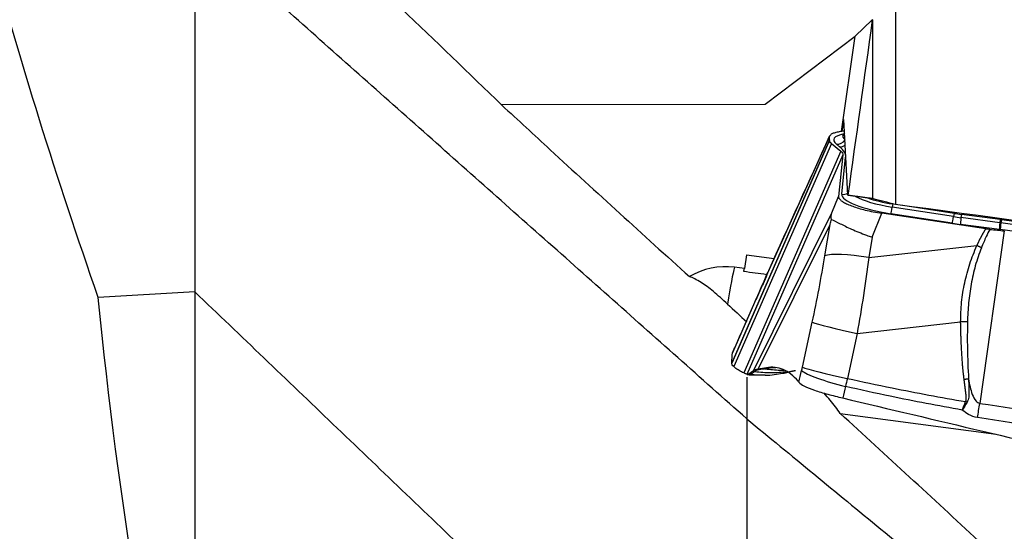
# Model space of a CAD drawing. Units: millimetres. Extents: x -15 to 83, y -79 to 89.
# Drawn here: x 18 to 43, y -17 to -4 of the extents above; entities that cross this region are included whole.
import ezdxf

# ---------------------------------------------------------------- set-up
doc = ezdxf.new("R2010")
doc.units = ezdxf.units.MM
doc.layers.add('1', color=4, linetype='CONTINUOUS')

msp = doc.modelspace()

# ---------------------------------------------------------------- linework, layer by layer
at = {"layer": '1'}
for p, q in [((40.331, -3.704), (40.331, -8.862)), ((39.304, -4.572), (39.739, -4.154)), ((39.748, -4.148), (39.748, -8.713)), ((37.013, -6.303), (39.304, -4.572)), ((38.953, -7.001), (39.304, -4.572)), ((30.3, -6.311), (37.013, -6.303)), ((30.3, -6.311), (30.307, -6.33)), ((30.307, -6.331), (30.3, -6.311)), ((38.976, -6.998), (39.02, -6.696)), ((39.119, -8.628), (39.02, -6.696)), ((38.647, -7.222), (36.159, -12.913)), ((38.648, -7.21), (36.16, -12.901)), ((38.655, -7.118), (37.028, -10.704)), ((38.648, -7.21), (38.647, -7.222)), ((39.038, -7.041), (39.006, -7.08)), ((38.701, -7.308), (36.213, -12.999)), ((38.941, -7.505), (36.468, -13.16)), ((38.701, -7.308), (38.941, -7.505)), ((38.908, -7.391), (38.829, -7.325)), ((38.994, -7.593), (36.545, -13.196)), ((38.994, -7.593), (38.881, -8.655)), ((38.963, -8.601), (39.063, -7.654)), ((39.063, -7.654), (39.069, -7.655)), ((38.71, -9.076), (38.881, -8.655)), ((40.263, -8.847), (40.249, -8.929)), ((41.814, -9.172), (40.249, -8.929)), ((40.293, -8.852), (40.263, -8.847)), ((41.828, -9.09), (40.523, -8.888)), ((36.712, -13.103), (38.71, -9.076)), ((39.737, -9.695), (39.985, -9.087)), ((42.632, -9.486), (39.985, -9.087)), ((41.78, -9.34), (40.215, -9.097)), ((41.828, -9.09), (41.814, -9.172)), ((42.01, -9.116), (42.001, -9.198)), ((42.992, -9.329), (42.001, -9.198)), ((43.001, -9.247), (42.01, -9.116)), ((43.001, -9.247), (42.992, -9.329)), ((43.03, -9.251), (43.019, -9.333)), ((46.695, -9.758), (43.03, -9.251)), ((36.831, -13.064), (38.664, -9.37)), ((38.534, -10.169), (38.664, -9.37)), ((42.979, -9.501), (41.988, -9.37)), ((46.665, -10.011), (43, -9.504)), ((46.684, -9.841), (43.019, -9.333)), ((39.737, -9.695), (39.652, -10.215)), ((43.105, -9.538), (42.479, -13.935)), ((39.652, -10.215), (42.405, -9.91)), ((36.534, -10.146), (36.486, -10.498)), ((36.534, -10.146), (37.238, -10.24)), ((36.486, -10.498), (36.232, -10.464)), ((22.486, -11.094), (20.022, -11.234)), ((36.742, -11.361), (36.179, -12.647)), ((37.961, -13.015), (38.211, -11.867)), ((39.355, -12.15), (41.992, -11.858)), ((39.355, -12.15), (39.106, -13.298)), ((36.16, -12.901), (36.159, -12.913)), ((36.213, -12.999), (36.24, -13.021)), ((37.043, -13.028), (36.831, -13.064)), ((37.092, -13.035), (37.043, -13.028)), ((36.557, -13.202), (36.607, -13.209)), ((36.712, -13.103), (36.595, -13.187)), ((36.595, -13.187), (36.644, -13.194)), ((37.851, -13.373), (37.868, -13.395)), ((38.926, -14.191), (42.9, -14.723))]:
    msp.add_line(p, q, dxfattribs=at)
at = {"layer": '1', "extrusion": (0, 0, -1)}
for centre, major_axis, ratio, start_param, end_param in [((45.733, 0), (19.791, -60.335), 0.440266, 1.528878, 1.679316), ((37.566, -0.176), (8.162, 60.812), 0.043802, 1.630375, 1.704352), ((11.451, 9.21), (438.528, -60.056), 0.031677, 1.469728, 1.500554), ((36.267, -12.391), (0.255, 1.984), 0.040561, -0.419155, -0.308563), ((48.131, 0), (0.792, -60.96), 0.470964, 1.131322, 1.391573)]:
    msp.add_ellipse(centre, major_axis=major_axis, ratio=ratio, start_param=start_param, end_param=end_param, dxfattribs=at)
at = {"layer": '1'}
for centre, major_axis, ratio, start_param, end_param in [((40.115, -7.4), (1.357, -0.196), 0.229921, 2.541759, -2.78389), ((38.864, -7.084), (0.16, 0.192), 0.911609, -2.548006, -1.500808), ((40.133, -7.279), (1.142, -0.165), 0.229921, 3.011892, -2.78389), ((38.943, -7.15), (0.16, 0.192), 0.911609, -2.548006, -1.912621), ((36.065, -7.226), (-2.998, 0.434), 0.229921, -3.132956, -2.78389), ((40.32, -8.794), (1.357, -0.196), 0.229921, -3.132956, -1.614519), ((38.997, -8.36), (0.249, -0.026), 0.973173, -1.607337, -0.969678), ((40.337, -8.674), (1.142, -0.165), 0.229921, -2.644091, -1.614519), ((40.347, -8.602), (1.1, -0.159), 0.229921, -2.262726, -1.614519), ((40.25, -8.857), (0.038, 0.247), 0.042538, -2.909382, -1.862185), ((41.815, -9.099), (0.038, 0.247), 0.042538, -2.909382, -1.862185), ((41.963, -8.74), (1.934, -0.28), 0.229921, -1.614519, -1.518071), ((41.974, -8.667), (1.891, -0.273), 0.229921, -1.614519, -1.518071), ((42.022, -9.129), (0.033, 0.248), 0.051289, 1.862087, 2.909285), ((43.022, -9.503), (-1.078, 0.156), 0.229921, -1.544706, -1.518071), ((41.946, -8.86), (2.148, -0.311), 0.229921, -1.614519, -1.518071), ((43.013, -9.26), (0.033, 0.248), 0.051289, 1.862087, 2.909285), ((42.995, -9.695), (-0.821, 0.119), 0.229921, -1.544706, -1.518071), ((43.012, -9.575), (-1.035, 0.15), 0.229921, -1.544706, -1.518071), ((43.035, -9.263), (0.034, 0.248), 0.025388, 1.862323, 2.90952), ((39.654, -10.401), (-1.17, 0.191), 0.154661, -1.543822, -0.267421), ((35.993, -12.115), (-1.712, -0.088), 0.972207, -1.760518, -1.062852), ((36.005, -12.356), (0.266, 1.982), 0.044152, 0.308781, 1.075729), ((39.331, -12.099), (-1.158, 0.252), 0.03801, 0.264321, 1.600137), ((39.081, -13.247), (-1.158, 0.252), 0.03801, 0.264321, 1.600137), ((39.062, -13.331), (-1.15, 0.285), 0.142952, 0.266933, 1.603277), ((42.418, -13.986), (0.303, 1.977), 0.025913, -1.725642, -1.540729)]:
    msp.add_ellipse(centre, major_axis=major_axis, ratio=ratio, start_param=start_param, end_param=end_param, dxfattribs=at)
for points, degree, knots in [([(30.307, -6.331), (29.458, -5.508), (28.606, -4.688), (26.793, -2.951), (25.831, -2.035), (24.866, -1.122)], 3, [0, 0, 0, 0, 0.470968, 0.470968, 1, 1, 1, 1]), ([(30.307, -6.33), (30.717, -6.709), (31.127, -7.088), (32.715, -8.551), (33.898, -9.63), (35.085, -10.703)], 3, [0, 0, 0, 0, 0.258581, 0.258581, 1, 1, 1, 1]), ([(39.032, -6.992), (39.009, -6.994), (38.986, -6.996), (38.919, -7.004), (38.879, -7.011), (38.807, -7.027), (38.775, -7.036), (38.722, -7.057), (38.701, -7.069), (38.669, -7.094), (38.659, -7.107), (38.653, -7.121)], 3, [0, 0, 0, 0, 0.110016, 0.110016, 0.334675, 0.334675, 0.559334, 0.559334, 0.783993, 0.783993, 1, 1, 1, 1]), ([(37.031, -10.703), (37.055, -10.651), (37.079, -10.599), (37.619, -9.404), (38.136, -8.263), (38.653, -7.121)], 3, [0, 0, 0, 0, 0.043874, 0.043874, 1, 1, 1, 1]), ([(39.009, -7.074), (39.007, -7.078), (38.996, -7.097), (38.986, -7.1), (38.985, -7.1), (38.985, -7.099)], 3, [0, 0, 0, 0, 0.133866, 0.880727, 1, 1, 1, 1]), ([(38.881, -8.655), (38.88, -8.67), (38.883, -8.685), (38.902, -8.718), (38.916, -8.735), (38.956, -8.769), (38.981, -8.787), (39.04, -8.822), (39.075, -8.84), (39.152, -8.875), (39.196, -8.892), (39.289, -8.926), (39.34, -8.943), (39.448, -8.975), (39.505, -8.99), (39.628, -9.02), (39.696, -9.035), (39.837, -9.063), (39.911, -9.076), (39.985, -9.087)], 3, [0, 0, 0, 0, 0.108231, 0.108231, 0.216461, 0.216461, 0.324692, 0.324692, 0.432922, 0.432922, 0.541153, 0.541153, 0.649383, 0.649383, 0.757614, 0.757614, 0.876679, 0.876679, 1, 1, 1, 1]), ([(38.664, -9.37), (38.665, -9.367), (38.666, -9.365), (38.678, -9.322), (38.69, -9.281), (38.703, -9.241)], 3, [0, 0, 0, 0, 0.060195, 0.060195, 1, 1, 1, 1]), ([(38.703, -9.241), (38.693, -9.186), (38.695, -9.132), (38.709, -9.079), (38.709, -9.077), (38.71, -9.076)], 3, [0, 0, 0, 0, 0.973896, 0.973896, 1, 1, 1, 1]), ([(38.703, -9.241), (38.75, -9.263), (38.826, -9.304), (39.005, -9.394), (39.105, -9.442), (39.33, -9.543), (39.461, -9.597), (39.638, -9.662), (39.68, -9.676), (39.727, -9.692), (39.732, -9.694), (39.737, -9.695)], 3, [0, 0, 0, 0, 0.329457, 0.329457, 0.608897, 0.608897, 0.901596, 0.901596, 0.989898, 0.989898, 1, 1, 1, 1]), ([(42.405, -9.91), (42.474, -9.765), (42.55, -9.627), (42.591, -9.554), (42.632, -9.486)], 2, [0, 0, 0, 0.668586, 0.668586, 1, 1, 1]), ([(42.732, -9.497), (42.702, -9.558), (42.627, -9.712), (42.561, -9.871), (42.521, -9.967)], 3, [0, 0, 0, 0, 0.392245, 1, 1, 1, 1]), ([(42.732, -9.497), (42.721, -9.497), (42.711, -9.496), (42.689, -9.493), (42.678, -9.492), (42.655, -9.489), (42.643, -9.488), (42.632, -9.486)], 3, [0, 0, 0, 0, 0.319779, 0.319779, 0.657981, 0.657981, 1, 1, 1, 1]), ([(42.732, -9.497), (42.798, -9.503), (42.866, -9.509), (42.99, -9.523), (43.047, -9.53), (43.105, -9.538)], 3, [0, 0, 0, 0, 0.546746, 0.546746, 1, 1, 1, 1]), ([(41.992, -11.858), (41.996, -11.69), (42.002, -11.355), (42.091, -10.859), (42.216, -10.373), (42.342, -10.065), (42.405, -9.91)], 3, [0, 0, 0, 0, 0.250921, 0.499517, 0.749176, 1, 1, 1, 1]), ([(42.521, -9.967), (42.465, -10.119), (42.355, -10.421), (42.256, -10.895), (42.186, -11.373), (42.172, -11.693), (42.165, -11.853)], 3, [0, 0, 0, 0, 0.25161, 0.502449, 0.751063, 1, 1, 1, 1]), ([(37.028, -10.704), (37.026, -10.707), (37.024, -10.713), (37.023, -10.719), (37.023, -10.72), (37.026, -10.716), (37.028, -10.71), (37.03, -10.706), (37.031, -10.703)], 3, [0, 0, 0, 0, 0.451398, 0.724879, 0.793991, 0.862118, 0.930917, 1, 1, 1, 1]), ([(36.055, -11.404), (35.93, -11.289), (35.81, -11.18), (35.586, -10.992), (35.48, -10.911), (35.38, -10.851)], 3, [0, 0, 0, 0, 0.502345, 0.502345, 1, 1, 1, 1]), ([(42.082, -13.328), (42.038, -12.993), (42.015, -12.541), (41.999, -12.242), (41.992, -11.858)], 2, [0, 0, 0, 0.5, 0.5, 1, 1, 1]), ([(42.165, -11.853), (42.163, -12.08), (42.157, -12.566), (42.18, -13.052), (42.193, -13.312)], 3, [0, 0, 0, 0, 0.464964, 1, 1, 1, 1]), ([(36.468, -13.16), (36.448, -13.151), (36.428, -13.142), (36.389, -13.122), (36.369, -13.111), (36.312, -13.076), (36.275, -13.05), (36.24, -13.021)], 3, [0, 0, 0, 0, 0.251721, 0.251721, 0.503443, 0.503443, 1, 1, 1, 1]), ([(37.851, -13.373), (37.793, -13.302), (37.732, -13.241), (37.605, -13.141), (37.539, -13.102), (37.337, -13.016), (37.193, -13.001), (37.043, -13.028)], 3, [0, 0, 0, 0, 0.252153, 0.252153, 0.504304, 0.504304, 1, 1, 1, 1]), ([(36.545, -13.196), (36.543, -13.195), (36.54, -13.193), (36.532, -13.189), (36.527, -13.186), (36.507, -13.177), (36.49, -13.169), (36.468, -13.16)], 3, [0, 0, 0, 0, 0.252496, 0.252496, 0.504993, 0.504993, 1, 1, 1, 1]), ([(36.595, -13.187), (36.589, -13.191), (36.584, -13.194), (36.575, -13.199), (36.57, -13.2), (36.562, -13.202), (36.559, -13.202), (36.556, -13.202)], 3, [0, 0, 0, 0, 0.354386, 0.354386, 0.708773, 0.708773, 1, 1, 1, 1]), ([(36.636, -13.2), (36.628, -13.205), (36.617, -13.209), (36.608, -13.209), (36.606, -13.209)], 3, [0, 0, 0, 0, 0.706807, 1, 1, 1, 1]), ([(36.761, -13.11), (36.761, -13.11), (36.759, -13.112), (36.757, -13.114), (36.752, -13.117), (36.748, -13.119), (36.746, -13.121)], 3, [0, 0, 0, 0, 0.07506, 0.306295, 0.53753, 1, 1, 1, 1]), ([(36.746, -13.121), (36.815, -13.131), (36.954, -13.145), (37.163, -13.151), (37.362, -13.144), (37.49, -13.133), (37.548, -13.127)], 3, [0, 0, 0, 0, 0.25996, 0.51992, 0.779879, 1, 1, 1, 1]), ([(36.881, -13.071), (36.881, -13.071), (36.877, -13.072), (36.868, -13.074), (36.848, -13.078), (36.822, -13.084), (36.796, -13.092), (36.779, -13.1), (36.769, -13.105), (36.764, -13.108), (36.762, -13.11), (36.761, -13.11)], 3, [0, 0, 0, 0, 0.003498, 0.056857, 0.163575, 0.377012, 0.590448, 0.803884, 0.910602, 0.963961, 1, 1, 1, 1]), ([(36.963, -13.057), (36.951, -13.059), (36.933, -13.062), (36.911, -13.066), (36.899, -13.068), (36.89, -13.07), (36.884, -13.071), (36.881, -13.071)], 3, [0, 0, 0, 0, 0.447706, 0.671559, 0.783485, 0.895412, 1, 1, 1, 1]), ([(37.495, -13.1), (37.446, -13.098), (37.332, -13.094), (37.155, -13.081), (37.027, -13.066), (36.963, -13.057)], 3, [0, 0, 0, 0, 0.278759, 0.639379, 1, 1, 1, 1]), ([(37.011, -13.219), (37.033, -13.219), (37.129, -13.214), (37.298, -13.197), (37.459, -13.168), (37.548, -13.149), (37.564, -13.145)], 3, [0, 0, 0, 0, 0.11906, 0.514143, 0.909225, 1, 1, 1, 1]), ([(37.868, -13.395), (37.896, -13.428), (37.946, -13.463), (38.082, -13.532), (38.17, -13.567), (38.372, -13.635), (38.488, -13.669), (38.731, -13.734), (38.859, -13.766), (38.986, -13.797)], 3, [0, 0, 0, 0, 0.250378, 0.250378, 0.500687, 0.500687, 0.752004, 0.752004, 1, 1, 1, 1]), ([(42.034, -14.107), (41.421, -13.998), (40.81, -13.881), (39.819, -13.675), (39.438, -13.592), (39.058, -13.504)], 3, [0, 0, 0, 0, 0.615029, 0.615029, 1, 1, 1, 1]), ([(39.106, -13.298), (39.484, -13.383), (39.864, -13.464), (40.867, -13.668), (41.493, -13.784), (42.12, -13.891)], 3, [0, 0, 0, 0, 0.378901, 0.378901, 1, 1, 1, 1]), ([(42.12, -13.891), (42.127, -13.877), (42.131, -13.861), (42.134, -13.847), (42.135, -13.828), (42.137, -13.8), (42.134, -13.759), (42.132, -13.729), (42.127, -13.688), (42.125, -13.676), (42.118, -13.617), (42.108, -13.54), (42.1, -13.473), (42.088, -13.37), (42.082, -13.328)], 2, [0, 0, 0, 0.0625, 0.0625, 0.125, 0.125, 0.25, 0.25, 0.375, 0.375, 0.5, 0.5, 0.75, 0.75, 1, 1, 1]), ([(42.193, -13.312), (42.194, -13.336), (42.195, -13.385), (42.2, -13.482), (42.205, -13.582), (42.205, -13.688), (42.2, -13.768), (42.187, -13.844), (42.166, -13.887), (42.155, -13.908)], 3, [0, 0, 0, 0, 0.120301, 0.240353, 0.481351, 0.621307, 0.765745, 0.879587, 1, 1, 1, 1]), ([(42.193, -13.312), (42.215, -13.446), (42.242, -13.58), (42.313, -13.767), (42.341, -13.828), (42.396, -13.89), (42.41, -13.903), (42.439, -13.922), (42.454, -13.929), (42.472, -13.933), (42.476, -13.934), (42.479, -13.935)], 3, [0, 0, 0, 0, 0.569697, 0.569697, 0.843343, 0.843343, 0.921824, 0.921824, 0.986435, 0.986435, 1, 1, 1, 1]), ([(38.926, -14.191), (38.851, -14.084), (38.763, -13.971), (38.619, -13.796), (38.567, -13.735), (38.514, -13.673)], 3, [0, 0, 0, 0, 0.653661, 0.653661, 1, 1, 1, 1]), ([(38.986, -13.797), (41.364, -14.364), (46.106, -15.487), (50.836, -16.59), (53.18, -17.132)], 3, [0, 0, 0, 0, 0.502264, 1, 1, 1, 1]), ([(43.018, -17.977), (42.828, -17.8), (42.638, -17.622), (41.277, -16.356), (40.104, -15.271), (38.926, -14.191)], 3, [0, 0, 0, 0, 0.140083, 0.140083, 1, 1, 1, 1]), ([(42.422, -14.299), (42.343, -14.286), (42.266, -14.259), (42.138, -14.189), (42.084, -14.15), (42.034, -14.107)], 3, [0, 0, 0, 0, 0.549292, 0.549292, 1, 1, 1, 1])]:
    msp.add_open_spline(points, degree=degree, knots=knots, dxfattribs=at)
for points, degree in [([(22.486, -1.826), (22.486, -6.46), (22.486, -11.094)], 2), ([(36.543, -14.33), (22.486, -1.826)], 1), ([(30.307, -6.331), (30.307, -6.33), (30.307, -6.33), (30.307, -6.33)], 3), ([(38.701, -7.308), (38.664, -7.278), (38.645, -7.248), (38.647, -7.222)], 3), ([(38.648, -7.21), (38.649, -7.181), (38.651, -7.151), (38.653, -7.121)], 3), ([(38.941, -7.505), (38.979, -7.536), (38.997, -7.566), (38.994, -7.593)], 3), ([(40.331, -8.862), (40.137, -8.812), (39.942, -8.762), (39.748, -8.713)], 3), ([(38.211, -11.867), (38.334, -11.298), (38.442, -10.732), (38.534, -10.169)], 3), ([(39.652, -10.215), (39.569, -10.855), (39.469, -11.507), (39.355, -12.15)], 3), ([(35.38, -10.851), (35.265, -10.782), (35.165, -10.732), (35.085, -10.703)], 3), ([(37.051, -10.653), (36.856, -10.627), (36.662, -10.601), (36.467, -10.574)], 3), ([(37.031, -10.703), (36.935, -10.923), (36.838, -11.142), (36.742, -11.361)], 3), ([(37.054, -10.671), (36.774, -11.307)], 1), ([(36.543, -24.568), (22.486, -11.094)], 1), ([(22.486, -11.094), (22.486, -18.684), (22.486, -26.274)], 2), ([(36.055, -11.404), (36.215, -11.551), (36.378, -11.702), (36.543, -11.856)], 3), ([(36.742, -11.361), (36.466, -11.986), (36.181, -12.634)], 2), ([(36.16, -12.901), (36.164, -12.816), (36.171, -12.731), (36.179, -12.647)], 3), ([(36.179, -12.647), (36.18, -12.643), (36.18, -12.639), (36.181, -12.634)], 3), ([(36.213, -12.999), (36.176, -12.969), (36.157, -12.939), (36.159, -12.913)], 3), ([(36.963, -13.057), (37.092, -13.035)], 1), ([(37.092, -13.035), (37.157, -13.023), (37.22, -13.02), (37.281, -13.024)], 3), ([(37.941, -13.099), (37.948, -13.072), (37.955, -13.043), (37.961, -13.015)], 3), ([(36.602, -13.208), (36.749, -13.217), (36.896, -13.205)], 2), ([(36.636, -13.2), (36.639, -13.198), (36.642, -13.196), (36.644, -13.194)], 3), ([(37.011, -13.219), (36.948, -13.221), (36.823, -13.22), (36.698, -13.208), (36.636, -13.2)], 3), ([(36.644, -13.194), (36.746, -13.121)], 1), ([(36.831, -13.064), (36.774, -13.074), (36.734, -13.087), (36.712, -13.103)], 3), ([(37.459, -13.168), (37.508, -13.159), (37.556, -13.147)], 2), ([(37.564, -13.145), (37.676, -13.114), (37.784, -13.097)], 2), ([(37.868, -13.395), (37.893, -13.296), (37.917, -13.198), (37.941, -13.099)], 3), ([(39.058, -13.504), (39.034, -13.602), (39.011, -13.699), (38.987, -13.797)], 3), ([(39.106, -13.298), (39.09, -13.367), (39.074, -13.436), (39.058, -13.504)], 3), ([(42.034, -14.107), (42.063, -14.035), (42.091, -13.963), (42.12, -13.891)], 3), ([(42.155, -13.908), (42.115, -13.975), (42.075, -14.041), (42.034, -14.107)], 3), ([(42.479, -13.935), (43.632, -14.112), (44.788, -14.271), (45.945, -14.414)], 3), ([(36.543, -14.33), (36.543, -19.449), (36.543, -24.568)], 2), ([(36.543, -14.33), (50.22, -25.589)], 1), ([(45.897, -14.798), (44.736, -14.648), (43.578, -14.482), (42.422, -14.299)], 3)]:
    msp.add_open_spline(points, degree=degree, dxfattribs=at)
for points, weights in [([(39.748, -4.148), (39.743, -4.151), (39.739, -4.154)], [0.500000007137, 0.499999992863, 0.500000007137]), ([(39.748, -8.713), (39.434, -8.67), (39.119, -8.628)], [0.500000062307, 0.499999937693, 0.500000062307]), ([(42.521, -9.967), (42.465, -9.938), (42.405, -9.91)], [1, 0.978834056176, 1]), ([(42.165, -11.853), (42.083, -11.857), (41.992, -11.858)], [1, 0.979108704054, 1]), ([(36.543, -13.265), (36.543, -13.794), (36.543, -14.33)], [0.822188516804, 0.885727451063, 1.02702702703]), ([(42.193, -13.312), (42.139, -13.32), (42.082, -13.328)], [1, 0.992077765997, 1]), ([(42.155, -13.908), (42.137, -13.9), (42.12, -13.891)], [1, 0.99944671495, 1])]:
    msp.add_rational_spline(points, weights, degree=2, dxfattribs=at)

doc.saveas('drawing.dxf')
